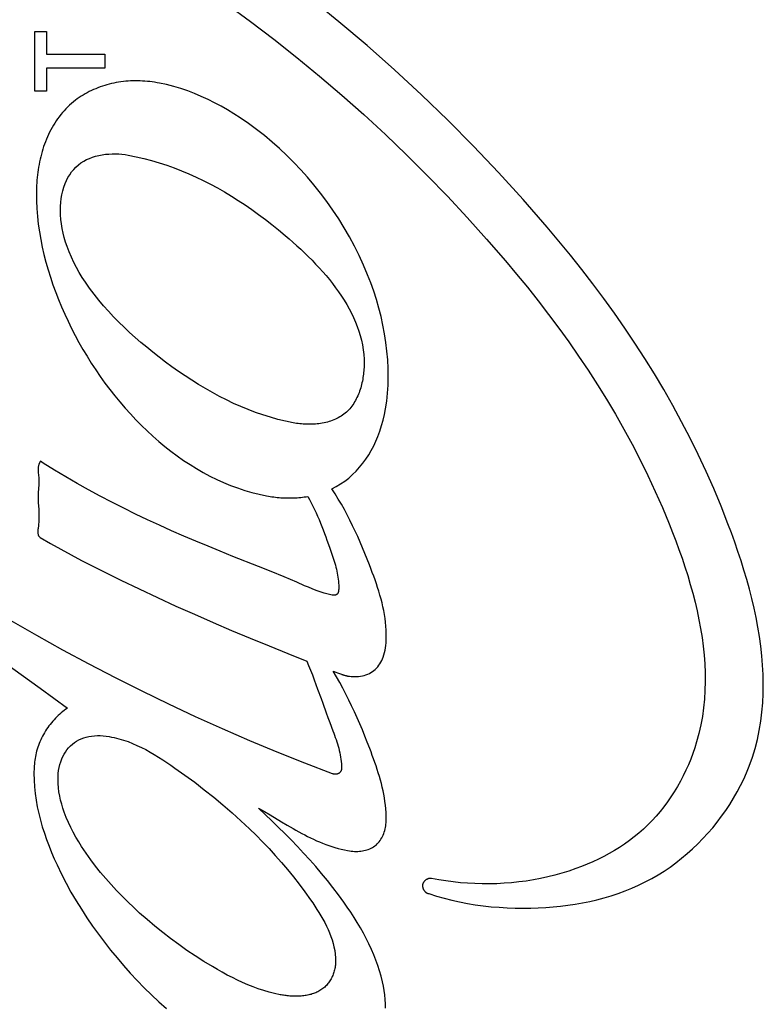
# Model space of a CAD drawing. Units: millimetres. Extents: x -58 to 546, y -13 to 313.
# Drawn here: x -17 to -13, y 168 to 174 of the extents above; entities that cross this region are included whole.
import ezdxf

# ---------------------------------------------------------------- set-up
doc = ezdxf.new("R2010")
doc.units = ezdxf.units.MM
doc.header["$LTSCALE"] = 23.1
doc.layers.get('0').update_dxf_attribs({"linetype": 'CONTINUOUS'})
doc.layers.add('INTFCLR_3', color=7, linetype='CONTINUOUS')

msp = doc.modelspace()

# ---------------------------------------------------------------- linework, layer by layer
at = {"color": 7, "linetype": 'Continuous'}
for p, q in [((-17.0832, 173.6632), (-17.0832, 174.0106)), ((-17.0832, 174.0106), (-17.0147, 174.0106)), ((-17.0147, 174.0106), (-17.0147, 173.8777)), ((-17.0147, 173.8777), (-16.6754, 173.8777)), ((-16.6754, 173.8777), (-16.6754, 173.7964)), ((-17.0147, 173.7964), (-17.0147, 173.6632)), ((-16.6754, 173.7964), (-17.0147, 173.7964)), ((-17.0147, 173.6632), (-17.0832, 173.6632))]:
    msp.add_line(p, q, dxfattribs=at)
at = {"layer": 'INTFCLR_3', "color": 7, "linetype": 'Continuous'}
for p, q in [((-17.0504, 171.5085), (-17.0584, 171.4903)), ((-17.0339, 171.4977), (-17.0504, 171.5085)), ((-17.0604, 171.3557), (-17.0623, 171.3176)), ((-17.0617, 171.1323), (-17.0636, 171.1186)), ((-15.3817, 171.0476), (-15.367, 171.0068)), ((-15.3133, 170.7739), (-15.3133, 170.7719)), ((-15.3457, 170.2859), (-15.3396, 170.2837)), ((-15.3151, 170.2749), (-15.3034, 170.2705)), ((-15.3034, 170.2705), (-15.2975, 170.2683)), ((-15.7464, 169.4687), (-15.7132, 169.449)), ((-15.7132, 169.449), (-15.6467, 169.4091)), ((-15.6467, 169.4091), (-15.6132, 169.3892))]:
    msp.add_line(p, q, dxfattribs=at)
for points in [[(-15.9653, 174.1688), (-15.8269, 174.0682), (-15.6906, 173.9648), (-15.5564, 173.8588), (-15.4244, 173.7502), (-15.2945, 173.6391), (-15.167, 173.5257), (-15.0417, 173.41), (-14.9189, 173.2922), (-14.7985, 173.1723), (-14.6805, 173.0505), (-14.5652, 172.9268), (-14.4524, 172.8014), (-14.3423, 172.6745)], [(-14.1, 172.8708), (-14.2395, 173.0313), (-14.3824, 173.1885), (-14.5285, 173.3425), (-14.6781, 173.4934), (-14.8312, 173.6412), (-14.988, 173.786), (-15.1484, 173.9277), (-15.3127, 174.0665), (-15.4306, 174.1624)], [(-16.357, 173.7091), (-16.371, 173.7116), (-16.385, 173.7139), (-16.3991, 173.716), (-16.4132, 173.7178), (-16.4273, 173.7193), (-16.4414, 173.7205), (-16.4557, 173.7215), (-16.4699, 173.7222), (-16.4842, 173.7225), (-16.4985, 173.7226), (-16.5122, 173.7223), (-16.526, 173.7217), (-16.5397, 173.7208), (-16.5535, 173.7197), (-16.5672, 173.7182), (-16.581, 173.7164), (-16.5947, 173.7143), (-16.6084, 173.712), (-16.622, 173.7093), (-16.6356, 173.7063), (-16.6491, 173.703), (-16.6626, 173.6994), (-16.6759, 173.6955), (-16.6891, 173.6913), (-16.7023, 173.6868), (-16.7152, 173.682), (-16.7281, 173.6769), (-16.7408, 173.6715), (-16.7534, 173.6658), (-16.7657, 173.6598), (-16.7779, 173.6535), (-16.7899, 173.6469), (-16.8017, 173.6399), (-16.8133, 173.6327), (-16.8246, 173.6252), (-16.8357, 173.6174), (-16.8466, 173.6092), (-16.8572, 173.6008)], [(-15.3537, 171.3467), (-15.3277, 171.3604), (-15.3025, 171.3756), (-15.2781, 171.3923), (-15.2548, 171.4104), (-15.2326, 171.43), (-15.2116, 171.4509), (-15.1917, 171.473), (-15.1729, 171.4961), (-15.1554, 171.5203), (-15.139, 171.5453), (-15.1239, 171.5711), (-15.1099, 171.5976), (-15.0971, 171.6246), (-15.0855, 171.6521), (-15.0739, 171.6836), (-15.0637, 171.7155), (-15.0549, 171.7477), (-15.0473, 171.7803), (-15.041, 171.8131), (-15.0342, 171.8585), (-15.0293, 171.9041), (-15.0264, 171.95), (-15.0252, 171.996), (-15.0257, 172.0471), (-15.0282, 172.0982), (-15.0326, 172.1491), (-15.0387, 172.1999), (-15.0466, 172.2504), (-15.0561, 172.3006), (-15.0672, 172.3505), (-15.0798, 172.4), (-15.0939, 172.4491), (-15.1095, 172.4978), (-15.1265, 172.546), (-15.1449, 172.5937), (-15.1686, 172.65), (-15.1942, 172.7054), (-15.2215, 172.7601), (-15.2506, 172.8139), (-15.2813, 172.8668), (-15.3136, 172.9188), (-15.3475, 172.9698), (-15.3829, 173.0197), (-15.4197, 173.0687), (-15.4579, 173.1165), (-15.4955, 173.161), (-15.5343, 173.2044), (-15.5743, 173.2468), (-15.6155, 173.2879), (-15.6579, 173.3278), (-15.7014, 173.3664), (-15.7462, 173.4038), (-15.7921, 173.4397), (-15.8392, 173.4742), (-15.8875, 173.5073), (-15.9237, 173.5306), (-15.9605, 173.5529), (-15.9979, 173.5743), (-16.0358, 173.5947), (-16.0743, 173.6138), (-16.1133, 173.6318), (-16.1528, 173.6484), (-16.1928, 173.6637), (-16.2332, 173.6775), (-16.2741, 173.6897), (-16.3154, 173.7002), (-16.357, 173.7091)], [(-16.8572, 173.6008), (-16.8687, 173.591), (-16.8799, 173.5809), (-16.8909, 173.5705), (-16.9015, 173.5597), (-16.9119, 173.5486), (-16.9219, 173.5373), (-16.9316, 173.5256), (-16.941, 173.5137), (-16.95, 173.5015), (-16.9586, 173.4892), (-16.9668, 173.4766), (-16.9748, 173.4637), (-16.9823, 173.4507), (-16.9896, 173.4374), (-16.9965, 173.4239), (-17.0031, 173.4103), (-17.0093, 173.3964), (-17.0152, 173.3824), (-17.0209, 173.3682), (-17.0262, 173.3539), (-17.0312, 173.3395), (-17.0359, 173.3249), (-17.0403, 173.3102), (-17.0444, 173.2955), (-17.0482, 173.2806), (-17.0517, 173.2656), (-17.0549, 173.2506), (-17.0579, 173.2355), (-17.0606, 173.2204), (-17.063, 173.2052), (-17.0652, 173.19), (-17.0671, 173.1748), (-17.0687, 173.1595), (-17.0701, 173.1443), (-17.0712, 173.1291), (-17.0721, 173.1139), (-17.0727, 173.0988), (-17.0732, 173.0837), (-17.0733, 173.0687)], [(-15.5784, 171.7316), (-15.6232, 171.7409), (-15.6675, 171.7517), (-15.7115, 171.764), (-15.7551, 171.7776), (-15.7983, 171.7926), (-15.8412, 171.8088), (-15.8836, 171.8263), (-15.9256, 171.845), (-15.9672, 171.8648), (-16.0084, 171.8857), (-16.0491, 171.9076), (-16.0894, 171.9305), (-16.1293, 171.9543), (-16.1687, 171.979), (-16.2077, 172.0045), (-16.2462, 172.0308), (-16.2842, 172.0578), (-16.3217, 172.0854), (-16.3588, 172.1137), (-16.3953, 172.1425), (-16.4314, 172.1719), (-16.4651, 172.2001), (-16.4982, 172.2288), (-16.5308, 172.258), (-16.5628, 172.2878), (-16.594, 172.3181), (-16.6245, 172.349), (-16.6542, 172.3807), (-16.683, 172.413), (-16.7108, 172.4461), (-16.7377, 172.48), (-16.7635, 172.5147), (-16.7881, 172.5503), (-16.8063, 172.5783), (-16.8237, 172.6069), (-16.8401, 172.636), (-16.8556, 172.6657), (-16.87, 172.6959), (-16.8831, 172.7267), (-16.8949, 172.758), (-16.9035, 172.7836), (-16.911, 172.8096), (-16.9176, 172.8359), (-16.9231, 172.8624), (-16.9275, 172.8891), (-16.9307, 172.9159), (-16.9326, 172.9429), (-16.9334, 172.97), (-16.933, 172.9926), (-16.9316, 173.0151), (-16.9291, 173.0375), (-16.9254, 173.0597), (-16.9204, 173.0817), (-16.9141, 173.1033), (-16.9063, 173.1246), (-16.8985, 173.1422), (-16.8896, 173.1594), (-16.8795, 173.176), (-16.8684, 173.1919), (-16.8563, 173.2068), (-16.843, 173.2207), (-16.8287, 173.2335), (-16.814, 173.2447), (-16.7983, 173.2547), (-16.7819, 173.2636), (-16.7648, 173.2713), (-16.7471, 173.278), (-16.7288, 173.2837), (-16.7102, 173.2883), (-16.6912, 173.292), (-16.672, 173.2947), (-16.6526, 173.2965), (-16.6332, 173.2974), (-16.6138, 173.2974), (-16.5945, 173.2966), (-16.5755, 173.295), (-16.5567, 173.2927), (-16.5383, 173.2896)], [(-16.5383, 173.2896), (-16.4927, 173.2802), (-16.4476, 173.2697), (-16.403, 173.2578), (-16.3587, 173.2448), (-16.3149, 173.2306), (-16.2715, 173.2151), (-16.2285, 173.1985), (-16.1859, 173.1808), (-16.1437, 173.162), (-16.1018, 173.142), (-16.0603, 173.1209), (-16.0192, 173.0988), (-15.9784, 173.0757), (-15.938, 173.0515), (-15.8979, 173.0263), (-15.8581, 173), (-15.8186, 172.9729), (-15.7795, 172.9447), (-15.7406, 172.9157), (-15.702, 172.8857), (-15.6637, 172.8548), (-15.6257, 172.823), (-15.6027, 172.8033), (-15.5798, 172.7832), (-15.5571, 172.7628), (-15.5346, 172.742), (-15.5124, 172.721), (-15.4905, 172.6997), (-15.4689, 172.678), (-15.4478, 172.6561), (-15.427, 172.6339), (-15.4068, 172.6113), (-15.387, 172.5885), (-15.3679, 172.5653), (-15.3493, 172.5419), (-15.3313, 172.5182), (-15.3141, 172.4942), (-15.2976, 172.4699), (-15.2818, 172.4454), (-15.2669, 172.4205), (-15.2528, 172.3954), (-15.2396, 172.37), (-15.2273, 172.3444), (-15.2161, 172.3184), (-15.2058, 172.2922), (-15.1966, 172.2658), (-15.1885, 172.239), (-15.1816, 172.212), (-15.1758, 172.1848), (-15.1713, 172.1573), (-15.1681, 172.1295), (-15.1661, 172.1015), (-15.1656, 172.0733)], [(-17.0733, 173.0687), (-17.0728, 173.0235), (-17.0708, 172.9784), (-17.0673, 172.9335), (-17.0625, 172.8887), (-17.0562, 172.8441), (-17.0486, 172.7995), (-17.0398, 172.7551), (-17.0296, 172.7108), (-17.0182, 172.6666), (-17.0056, 172.6226), (-16.9919, 172.5786), (-16.977, 172.5347), (-16.961, 172.4909), (-16.9445, 172.4487), (-16.927, 172.4066), (-16.9086, 172.3647), (-16.8892, 172.323), (-16.8689, 172.2815), (-16.8476, 172.2403), (-16.8255, 172.1995), (-16.8024, 172.159), (-16.7785, 172.1189), (-16.7537, 172.0792), (-16.7281, 172.0401), (-16.7017, 172.0015), (-16.6744, 171.9634), (-16.6464, 171.926), (-16.6176, 171.8892), (-16.588, 171.853), (-16.5576, 171.8177), (-16.5266, 171.7831), (-16.4948, 171.7493), (-16.4623, 171.7163), (-16.4292, 171.6843), (-16.3953, 171.6532), (-16.3608, 171.6231), (-16.3257, 171.594), (-16.29, 171.5659), (-16.2536, 171.5389), (-16.2167, 171.5131), (-16.1792, 171.4885), (-16.1411, 171.4651), (-16.1025, 171.4429), (-16.0634, 171.422), (-16.0237, 171.4025), (-15.9836, 171.3844), (-15.943, 171.3676), (-15.9019, 171.3524), (-15.8604, 171.3386), (-15.8184, 171.3264), (-15.776, 171.3158), (-15.7333, 171.3068)], [(-12.9232, 169.7333), (-12.905, 169.7845), (-12.8892, 169.8362), (-12.8759, 169.8885), (-12.8648, 169.9413), (-12.856, 169.9945), (-12.8493, 170.0481), (-12.8447, 170.1021), (-12.8421, 170.1564), (-12.8414, 170.211), (-12.8426, 170.2658), (-12.8455, 170.3209), (-12.8501, 170.3761), (-12.8563, 170.4315), (-12.864, 170.4869), (-12.8732, 170.5424), (-12.8837, 170.5979), (-12.8955, 170.6533), (-12.9086, 170.7087), (-12.9227, 170.764), (-12.938, 170.8191), (-12.9542, 170.874), (-12.9713, 170.9286), (-12.9892, 170.983), (-13.0078, 171.0371), (-13.0272, 171.0908), (-13.0471, 171.1441), (-13.0875, 171.247), (-13.1298, 171.3484), (-13.1739, 171.4481), (-13.2198, 171.5463), (-13.2676, 171.643), (-13.317, 171.7383), (-13.3682, 171.8322), (-13.421, 171.9249), (-13.4755, 172.0162), (-13.5315, 172.1063), (-13.589, 172.1953), (-13.6481, 172.2831), (-13.7086, 172.3698), (-13.7705, 172.4556), (-13.8338, 172.5404), (-13.8984, 172.6242), (-13.9644, 172.7072), (-14.0316, 172.7894), (-14.1, 172.8708)], [(-14.3423, 172.6745), (-14.2779, 172.5978), (-14.2146, 172.5204), (-14.1525, 172.4422), (-14.0916, 172.3631), (-14.032, 172.2832), (-13.9737, 172.2024), (-13.9167, 172.1205), (-13.861, 172.0377), (-13.8068, 171.9537), (-13.7541, 171.8687), (-13.7028, 171.7825), (-13.6531, 171.6951), (-13.6049, 171.6065), (-13.5584, 171.5166), (-13.5135, 171.4253), (-13.4703, 171.3327), (-13.4289, 171.2386), (-13.3892, 171.1431), (-13.3697, 171.0937), (-13.3507, 171.044), (-13.3323, 170.994), (-13.3146, 170.9436), (-13.2977, 170.893), (-13.2816, 170.8422), (-13.2664, 170.7911), (-13.2522, 170.7399), (-13.239, 170.6885), (-13.227, 170.637), (-13.2161, 170.5855), (-13.2065, 170.5339), (-13.1983, 170.4823), (-13.1915, 170.4307), (-13.1861, 170.3792), (-13.1823, 170.3277), (-13.1801, 170.2764), (-13.1797, 170.2252), (-13.181, 170.1742), (-13.1841, 170.1234), (-13.1891, 170.0728), (-13.1962, 170.0226), (-13.2052, 169.9726), (-13.2165, 169.923), (-13.2299, 169.8737)], [(-15.1656, 172.0733), (-15.1657, 172.0637), (-15.166, 172.054), (-15.1665, 172.0442), (-15.1672, 172.0343), (-15.1682, 172.0244), (-15.1693, 172.0145), (-15.1706, 172.0046), (-15.1721, 171.9946), (-15.1738, 171.9846), (-15.1757, 171.9747), (-15.1779, 171.9648), (-15.1802, 171.955), (-15.1828, 171.9452), (-15.1856, 171.9354), (-15.1886, 171.9258), (-15.1918, 171.9163), (-15.1953, 171.9068), (-15.199, 171.8975), (-15.2029, 171.8883), (-15.2071, 171.8793), (-15.2115, 171.8704), (-15.2161, 171.8617), (-15.221, 171.8532), (-15.2261, 171.8449), (-15.2315, 171.8369), (-15.2371, 171.829), (-15.2429, 171.8214), (-15.2491, 171.814), (-15.2554, 171.8069), (-15.2621, 171.8001), (-15.269, 171.7936), (-15.2761, 171.7874), (-15.2836, 171.7815), (-15.2913, 171.7759), (-15.2992, 171.7706), (-15.3074, 171.7656), (-15.3158, 171.7609), (-15.3243, 171.7565), (-15.3331, 171.7525), (-15.3421, 171.7487), (-15.3512, 171.7451), (-15.3605, 171.7419), (-15.3699, 171.7389), (-15.3795, 171.7362), (-15.3892, 171.7338), (-15.3989, 171.7316), (-15.4088, 171.7297), (-15.4188, 171.7281), (-15.4288, 171.7266), (-15.4388, 171.7255), (-15.449, 171.7245), (-15.4591, 171.7238), (-15.4692, 171.7233), (-15.4794, 171.7231), (-15.4896, 171.723), (-15.4997, 171.7232), (-15.5098, 171.7236), (-15.5198, 171.7241), (-15.5298, 171.7249), (-15.5397, 171.7259), (-15.5496, 171.727), (-15.5593, 171.7284), (-15.5689, 171.7299), (-15.5784, 171.7316)], [(-17.0584, 171.4903), (-17.0598, 171.4865), (-17.061, 171.4826), (-17.062, 171.4786), (-17.0627, 171.4746), (-17.0632, 171.4706), (-17.0635, 171.4665), (-17.0636, 171.4623), (-17.0636, 171.4582), (-17.0634, 171.454), (-17.0632, 171.4497), (-17.0628, 171.4455), (-17.0624, 171.4412)], [(-15.9289, 170.954), (-16.0031, 170.9837), (-16.0742, 171.0127), (-16.1451, 171.0422), (-16.2159, 171.0724), (-16.2863, 171.1033), (-16.3565, 171.1349), (-16.4264, 171.1671), (-16.4959, 171.2002), (-16.565, 171.2341), (-16.6337, 171.2689), (-16.7019, 171.3045), (-16.7695, 171.3411), (-16.8366, 171.3787), (-16.903, 171.4173), (-16.9688, 171.4569), (-17.0339, 171.4977)], [(-17.0624, 171.4412), (-17.0612, 171.4284), (-17.0608, 171.4241), (-17.0601, 171.4142), (-17.0597, 171.4044), (-17.0595, 171.3945), (-17.0595, 171.3848), (-17.0596, 171.375), (-17.06, 171.3653), (-17.0604, 171.3557)], [(-15.2616, 170.2576), (-15.2512, 170.2559), (-15.2407, 170.2547), (-15.2299, 170.254), (-15.2191, 170.2539), (-15.2082, 170.2543), (-15.1973, 170.2552), (-15.1865, 170.2567), (-15.1758, 170.2587), (-15.1652, 170.2614), (-15.1549, 170.2645), (-15.1448, 170.2683), (-15.1351, 170.2727), (-15.1257, 170.2777), (-15.1167, 170.2832), (-15.1082, 170.2894), (-15.1003, 170.2962), (-15.0928, 170.3036), (-15.0859, 170.3115), (-15.0794, 170.3199), (-15.0735, 170.3286), (-15.0681, 170.3377), (-15.0632, 170.3471), (-15.0587, 170.3568), (-15.0547, 170.3666), (-15.0501, 170.3801), (-15.0462, 170.3938), (-15.0431, 170.4077), (-15.0407, 170.4217), (-15.0389, 170.4358), (-15.0376, 170.45), (-15.0367, 170.4643), (-15.0362, 170.4785), (-15.0362, 170.5015), (-15.0369, 170.5245), (-15.0384, 170.5475), (-15.0407, 170.5703), (-15.0436, 170.5931), (-15.0472, 170.6158), (-15.0513, 170.6385), (-15.0561, 170.661), (-15.0613, 170.6835), (-15.0671, 170.706), (-15.0733, 170.7284), (-15.0799, 170.7507), (-15.0868, 170.7729), (-15.0941, 170.795), (-15.1017, 170.8171), (-15.1096, 170.8391), (-15.1177, 170.8611), (-15.1259, 170.883), (-15.1343, 170.9048), (-15.1473, 170.938), (-15.1606, 170.971), (-15.1741, 171.0039), (-15.1881, 171.0365), (-15.2023, 171.0689), (-15.217, 171.101), (-15.2322, 171.1329), (-15.2478, 171.1644), (-15.2639, 171.1957), (-15.2806, 171.2266), (-15.2979, 171.2572), (-15.3158, 171.2874), (-15.3344, 171.3173), (-15.3537, 171.3467)], [(-17.0623, 171.3176), (-17.0627, 171.3083), (-17.063, 171.299), (-17.0632, 171.2898), (-17.0632, 171.2807), (-17.063, 171.2709), (-17.0626, 171.2612), (-17.062, 171.2515), (-17.0601, 171.2222)], [(-15.7333, 171.3068), (-15.723, 171.305), (-15.7127, 171.3032), (-15.7023, 171.3016), (-15.6919, 171.3002), (-15.6815, 171.2989), (-15.671, 171.2977), (-15.6606, 171.2967), (-15.6501, 171.2959), (-15.6396, 171.2952), (-15.629, 171.2947), (-15.6185, 171.2943), (-15.608, 171.2941), (-15.5975, 171.2941), (-15.5869, 171.2942), (-15.5764, 171.2945), (-15.5659, 171.2949), (-15.5554, 171.2956), (-15.545, 171.2964), (-15.5345, 171.2974), (-15.5241, 171.2985), (-15.5137, 171.2999), (-15.5034, 171.3014), (-15.4931, 171.3031)], [(-15.4931, 171.3031), (-15.4828, 171.2843), (-15.4729, 171.2653), (-15.4634, 171.2461), (-15.4542, 171.2268), (-15.4453, 171.2074), (-15.4366, 171.1878), (-15.4282, 171.1681), (-15.4201, 171.1483), (-15.4121, 171.1284), (-15.4043, 171.1083), (-15.3966, 171.0882), (-15.3891, 171.0679), (-15.3817, 171.0476)], [(-17.0601, 171.2222), (-17.0595, 171.2122), (-17.0591, 171.2051), (-17.0589, 171.1979), (-17.0587, 171.1906), (-17.0586, 171.1832), (-17.0586, 171.1757), (-17.0588, 171.168), (-17.0592, 171.1602), (-17.0597, 171.1522), (-17.0604, 171.144), (-17.0613, 171.1357), (-17.0617, 171.1323)], [(-18.3118, 171.1463), (-18.2678, 171.1085), (-18.2205, 171.0691), (-18.1724, 171.0301), (-18.1238, 170.9915), (-18.0749, 170.9532), (-18.0258, 170.9151), (-17.8875, 170.8084), (-17.7489, 170.7025), (-17.6149, 170.6015), (-17.4804, 170.5011), (-17.3455, 170.4013), (-17.2102, 170.3019), (-17.0516, 170.186), (-16.8926, 170.0709)], [(-17.0636, 171.1186), (-17.064, 171.1152), (-17.0644, 171.1118), (-17.0647, 171.1085), (-17.065, 171.1052), (-17.0652, 171.1019), (-17.0653, 171.0987), (-17.0653, 171.0955), (-17.0652, 171.0924), (-17.065, 171.0894), (-17.0646, 171.0865), (-17.0641, 171.0837), (-17.0634, 171.0811), (-17.0626, 171.0785), (-17.0616, 171.076), (-17.0604, 171.0737), (-17.059, 171.0716), (-17.0573, 171.0696), (-17.0554, 171.0677), (-17.0533, 171.066), (-17.0509, 171.0645)], [(-17.0509, 171.0645), (-16.9915, 171.0296), (-16.9315, 170.9957), (-16.871, 170.9627), (-16.81, 170.9305), (-16.7487, 170.8989), (-16.6871, 170.8678), (-16.5813, 170.8156), (-16.475, 170.7645), (-16.3682, 170.7143), (-16.2609, 170.6652), (-16.1533, 170.617), (-16.0452, 170.5697), (-15.9368, 170.5232), (-15.828, 170.4775), (-15.719, 170.4326), (-15.6096, 170.3885), (-15.5, 170.345)], [(-15.367, 171.0068), (-15.3588, 170.984), (-15.3548, 170.9725), (-15.3509, 170.961), (-15.347, 170.9495), (-15.3433, 170.938), (-15.3397, 170.9265), (-15.3362, 170.9149), (-15.3329, 170.9033), (-15.3298, 170.8917), (-15.3269, 170.8801), (-15.3242, 170.8684), (-15.3217, 170.8567), (-15.3196, 170.845), (-15.3177, 170.8332), (-15.3161, 170.8214), (-15.3149, 170.8096), (-15.314, 170.7977), (-15.3134, 170.7858), (-15.3133, 170.7739)], [(-15.5128, 170.7836), (-15.5578, 170.8032), (-15.6318, 170.8348), (-15.706, 170.8653), (-15.7802, 170.8951), (-15.9289, 170.954)], [(-15.3513, 170.7288), (-15.3751, 170.7341), (-15.3986, 170.7405), (-15.4218, 170.7478), (-15.4448, 170.756), (-15.4676, 170.7647), (-15.4903, 170.774), (-15.5128, 170.7836)], [(-15.3133, 170.7719), (-15.3133, 170.7699), (-15.3133, 170.7689), (-15.3134, 170.7679), (-15.3134, 170.7668), (-15.3134, 170.7658), (-15.3135, 170.7647), (-15.3135, 170.7637), (-15.3136, 170.7626), (-15.3136, 170.7615), (-15.3137, 170.7605), (-15.3138, 170.7594), (-15.3139, 170.7583), (-15.314, 170.7573), (-15.3141, 170.7562), (-15.3142, 170.7551), (-15.3144, 170.7541), (-15.3145, 170.753), (-15.3147, 170.752), (-15.3149, 170.751), (-15.3151, 170.7499), (-15.3153, 170.7489), (-15.3156, 170.7479), (-15.3158, 170.7469), (-15.3161, 170.746), (-15.3164, 170.745), (-15.3167, 170.7441), (-15.3171, 170.7431), (-15.3174, 170.7422), (-15.3178, 170.7413), (-15.3182, 170.7405), (-15.3186, 170.7396), (-15.3191, 170.7388), (-15.3196, 170.738), (-15.3201, 170.7372), (-15.3206, 170.7365), (-15.3211, 170.7358), (-15.3217, 170.7351), (-15.3223, 170.7344), (-15.323, 170.7338), (-15.3236, 170.7332), (-15.3243, 170.7326), (-15.3251, 170.7321), (-15.3258, 170.7316), (-15.3266, 170.7312), (-15.3274, 170.7308), (-15.3282, 170.7304), (-15.3291, 170.73), (-15.3299, 170.7297), (-15.3308, 170.7294), (-15.3317, 170.7291), (-15.3327, 170.7289), (-15.3336, 170.7287), (-15.3346, 170.7285), (-15.3355, 170.7283), (-15.3365, 170.7282), (-15.3375, 170.7281), (-15.3385, 170.728), (-15.3395, 170.728), (-15.3405, 170.7279), (-15.3415, 170.7279), (-15.3425, 170.7279), (-15.3435, 170.7279), (-15.3445, 170.728), (-15.3455, 170.7281), (-15.3465, 170.7281), (-15.3475, 170.7282), (-15.3485, 170.7284), (-15.3494, 170.7285), (-15.3504, 170.7286), (-15.3513, 170.7288)], [(-15.3499, 169.6887), (-15.5111, 169.7503), (-15.6714, 169.8143), (-15.8308, 169.8807), (-15.9892, 169.9494), (-16.1467, 170.0205), (-16.3031, 170.0938), (-16.4586, 170.1693), (-16.613, 170.247), (-16.7664, 170.3268), (-16.9188, 170.4088), (-17.07, 170.4928), (-17.2201, 170.5788)], [(-15.5, 170.345), (-15.4886, 170.318), (-15.4775, 170.2909), (-15.4668, 170.2636), (-15.4563, 170.2363), (-15.4461, 170.209), (-15.4361, 170.1815)], [(-15.0365, 169.4213), (-15.0367, 169.4426), (-15.0376, 169.4638), (-15.0392, 169.485), (-15.0413, 169.5061), (-15.044, 169.5271), (-15.0473, 169.5482), (-15.0511, 169.5691), (-15.0553, 169.59), (-15.06, 169.6108), (-15.0652, 169.6316), (-15.0707, 169.6523), (-15.0766, 169.673), (-15.0828, 169.6936), (-15.0893, 169.7141), (-15.0961, 169.7346), (-15.1031, 169.755), (-15.1104, 169.7754), (-15.1178, 169.7957), (-15.1253, 169.8159), (-15.133, 169.8361), (-15.147, 169.8721), (-15.1613, 169.908), (-15.1759, 169.9436), (-15.1909, 169.979), (-15.2062, 170.0141), (-15.222, 170.049), (-15.2382, 170.0837), (-15.2548, 170.118), (-15.2719, 170.1522), (-15.2895, 170.186), (-15.3077, 170.2196), (-15.3264, 170.2529), (-15.3457, 170.2859)], [(-15.3396, 170.2837), (-15.3212, 170.2771), (-15.3151, 170.2749)], [(-15.2975, 170.2683), (-15.2945, 170.2673), (-15.2916, 170.2662), (-15.2886, 170.2652), (-15.2857, 170.2642), (-15.2827, 170.2632), (-15.2797, 170.2623), (-15.2767, 170.2614), (-15.2737, 170.2605), (-15.2707, 170.2597), (-15.2677, 170.2589), (-15.2647, 170.2582), (-15.2616, 170.2576)], [(-15.4361, 170.1815), (-15.4162, 170.1264), (-15.4064, 170.0987), (-15.3864, 170.0432)], [(-16.8926, 170.0709), (-16.902, 170.0644), (-16.9112, 170.0577), (-16.9203, 170.0506), (-16.9292, 170.0433), (-16.9379, 170.0357), (-16.9464, 170.0279), (-16.9548, 170.0198), (-16.9629, 170.0115), (-16.9709, 170.003), (-16.9787, 169.9942), (-16.9862, 169.9852), (-16.9935, 169.9761), (-17.0006, 169.9667), (-17.0074, 169.9572), (-17.014, 169.9475), (-17.0204, 169.9376), (-17.0265, 169.9276), (-17.0323, 169.9174), (-17.0379, 169.9071), (-17.0432, 169.8966), (-17.0482, 169.8861), (-17.053, 169.8754), (-17.0574, 169.8646), (-17.0615, 169.8538), (-17.0654, 169.8428), (-17.0689, 169.8318), (-17.0721, 169.8207), (-17.0749, 169.8096), (-17.0773, 169.7989), (-17.0795, 169.7883), (-17.0813, 169.7776), (-17.0829, 169.7668), (-17.0842, 169.7561), (-17.0853, 169.7453), (-17.0862, 169.7345), (-17.0869, 169.7237), (-17.0874, 169.7129), (-17.0877, 169.7021), (-17.0878, 169.6913)], [(-15.3864, 170.0432), (-15.3762, 170.0154), (-15.3658, 169.9875)], [(-15.3658, 169.9875), (-15.3469, 169.9376), (-15.3422, 169.9251), (-15.3377, 169.9126), (-15.3332, 169.9), (-15.3288, 169.8874), (-15.3247, 169.8748), (-15.3207, 169.8622), (-15.3169, 169.8496), (-15.3134, 169.8369), (-15.3101, 169.8241), (-15.3071, 169.8114), (-15.3045, 169.7986), (-15.3021, 169.7857), (-15.3002, 169.7729), (-15.2987, 169.7599), (-15.2976, 169.7469), (-15.2969, 169.7339), (-15.2968, 169.7208)], [(-15.655, 168.4025), (-15.6871, 168.4093), (-15.7188, 168.4173), (-15.7502, 168.4265), (-15.7814, 168.4368), (-15.8122, 168.4481), (-15.8428, 168.4603), (-15.873, 168.4734), (-15.903, 168.4873), (-15.9327, 168.5019), (-15.9621, 168.5171), (-15.9912, 168.5329), (-16.0201, 168.5492), (-16.0487, 168.5659), (-16.099, 168.5965), (-16.1485, 168.6281), (-16.1971, 168.6607), (-16.2449, 168.6944), (-16.292, 168.7291), (-16.3382, 168.7648), (-16.3837, 168.8016), (-16.4284, 168.8393), (-16.4723, 168.878), (-16.5068, 168.9097), (-16.5408, 168.9421), (-16.5742, 168.9751), (-16.6069, 169.0088), (-16.6388, 169.0432), (-16.6699, 169.0783), (-16.7001, 169.1142), (-16.7293, 169.1509), (-16.7575, 169.1883), (-16.7845, 169.2265), (-16.8104, 169.2656), (-16.8273, 169.2927), (-16.8436, 169.3203), (-16.859, 169.3482), (-16.8736, 169.3766), (-16.8873, 169.4055), (-16.8999, 169.4349), (-16.9113, 169.4648), (-16.9192, 169.4879), (-16.9263, 169.5112), (-16.9326, 169.5348), (-16.9378, 169.5586), (-16.942, 169.5826), (-16.9451, 169.6068), (-16.947, 169.6311), (-16.9476, 169.6555), (-16.9472, 169.6729), (-16.946, 169.6904), (-16.944, 169.7077), (-16.9411, 169.7248), (-16.9371, 169.7418), (-16.9322, 169.7585), (-16.9261, 169.7748), (-16.9198, 169.7887), (-16.9126, 169.8022), (-16.9045, 169.8153), (-16.8956, 169.8277), (-16.8859, 169.8395), (-16.8753, 169.8505), (-16.864, 169.8607), (-16.8519, 169.8699), (-16.8392, 169.8782), (-16.8259, 169.8856), (-16.8121, 169.892), (-16.7978, 169.8975), (-16.7833, 169.902), (-16.7685, 169.9055), (-16.7519, 169.9083), (-16.7351, 169.91), (-16.7182, 169.9107), (-16.7013, 169.9104), (-16.6844, 169.9093), (-16.6675, 169.9075), (-16.6508, 169.9051), (-16.6358, 169.9024), (-16.6209, 169.8994)], [(-16.6209, 169.8994), (-16.5935, 169.8927), (-16.5665, 169.8847), (-16.5399, 169.8756), (-16.5137, 169.8653), (-16.4878, 169.8541), (-16.4622, 169.8419), (-16.4368, 169.8289), (-16.4118, 169.8152), (-16.3871, 169.8008), (-16.3625, 169.7859), (-16.3383, 169.7704), (-16.3142, 169.7546), (-16.2904, 169.7385), (-16.2667, 169.7221), (-16.2087, 169.6809), (-16.1518, 169.6389), (-16.0959, 169.596), (-16.0411, 169.5522), (-15.9874, 169.5076), (-15.9347, 169.462), (-15.8831, 169.4155), (-15.8326, 169.368), (-15.7941, 169.3304), (-15.7562, 169.2921), (-15.719, 169.2531), (-15.6825, 169.2133), (-15.6467, 169.1727), (-15.6115, 169.1312), (-15.577, 169.0888), (-15.5432, 169.0453), (-15.51, 169.0007), (-15.4776, 168.955), (-15.465, 168.9366), (-15.4525, 168.9179), (-15.4403, 168.8991), (-15.4284, 168.8801), (-15.4168, 168.861), (-15.4058, 168.8416), (-15.3952, 168.8221), (-15.3852, 168.8023), (-15.3758, 168.7824), (-15.3672, 168.7623), (-15.3593, 168.7421), (-15.3523, 168.7216), (-15.3461, 168.701), (-15.341, 168.6802), (-15.3369, 168.6593), (-15.3339, 168.6381), (-15.3321, 168.6168), (-15.3315, 168.5953)], [(-13.2299, 169.8737), (-13.2403, 169.8402), (-13.2518, 169.807), (-13.2643, 169.7739), (-13.2778, 169.7412), (-13.2922, 169.7089), (-13.3077, 169.6769), (-13.3241, 169.6454), (-13.3414, 169.6144), (-13.3597, 169.584), (-13.379, 169.5542), (-13.3992, 169.525), (-13.4203, 169.4965), (-13.4423, 169.4688), (-13.4652, 169.442), (-13.489, 169.4159), (-13.5137, 169.3908), (-13.5392, 169.3667), (-13.5656, 169.3435), (-13.5928, 169.3212), (-13.6207, 169.2999), (-13.6494, 169.2795), (-13.6787, 169.2601), (-13.7086, 169.2415), (-13.7391, 169.2238), (-13.7702, 169.2071), (-13.8018, 169.1912), (-13.8339, 169.1762), (-13.8664, 169.162), (-13.8992, 169.1487), (-13.9324, 169.1363), (-13.9728, 169.1224), (-14.0136, 169.1098), (-14.0547, 169.0983), (-14.0962, 169.0881), (-14.1379, 169.079), (-14.1799, 169.0711), (-14.2221, 169.0643), (-14.2645, 169.0587), (-14.307, 169.0543), (-14.3496, 169.0509), (-14.3923, 169.0488), (-14.435, 169.0477), (-14.4776, 169.0478), (-14.5202, 169.049), (-14.5628, 169.0512), (-14.6051, 169.0546), (-14.6473, 169.059), (-14.6893, 169.0646), (-14.7311, 169.0712), (-14.7725, 169.0788)], [(-14.7886, 168.9908), (-14.7445, 168.9765), (-14.6999, 168.9636), (-14.655, 168.9522), (-14.6097, 168.9421), (-14.5641, 168.9334), (-14.5182, 168.926), (-14.472, 168.9198), (-14.4256, 168.9149), (-14.3789, 168.9111), (-14.3322, 168.9085), (-14.2853, 168.9069), (-14.2383, 168.9064), (-14.195, 168.9069), (-14.1518, 168.9083), (-14.1085, 168.9106), (-14.0654, 168.9138), (-14.0223, 168.918), (-13.9794, 168.9233), (-13.9367, 168.9296), (-13.8942, 168.9371), (-13.8519, 168.9456), (-13.81, 168.9553), (-13.7684, 168.9662), (-13.7273, 168.9784), (-13.6865, 168.9918), (-13.6462, 169.0065), (-13.6064, 169.0225), (-13.5672, 169.0399), (-13.5286, 169.0587), (-13.4906, 169.079), (-13.4544, 169.0999), (-13.419, 169.1222), (-13.3842, 169.1457), (-13.3502, 169.1705), (-13.317, 169.1965), (-13.2846, 169.2236), (-13.253, 169.2518), (-13.2224, 169.281), (-13.1926, 169.3112), (-13.1639, 169.3423), (-13.1362, 169.3744), (-13.1095, 169.4073), (-13.0839, 169.441), (-13.0595, 169.4754), (-13.0362, 169.5105), (-13.0141, 169.5463), (-12.9933, 169.5827), (-12.9737, 169.6196), (-12.9555, 169.6571), (-12.9386, 169.695), (-12.9232, 169.7333)], [(-17.0878, 169.6913), (-17.0871, 169.652), (-17.0847, 169.6128), (-17.0806, 169.5737), (-17.0751, 169.5347), (-17.0681, 169.4959), (-17.0597, 169.4573), (-17.05, 169.4188), (-17.0391, 169.3806), (-17.0271, 169.3427), (-17.014, 169.305), (-17, 169.2676), (-16.9851, 169.2306), (-16.9694, 169.1939), (-16.953, 169.1576), (-16.9273, 169.1042), (-16.9004, 169.0518), (-16.8721, 169.0002), (-16.8425, 168.9494), (-16.8117, 168.8995), (-16.7797, 168.8504), (-16.7467, 168.8021), (-16.7125, 168.7546), (-16.6773, 168.7079), (-16.6412, 168.6619), (-16.6041, 168.6167), (-16.5659, 168.572), (-16.5268, 168.5282), (-16.4867, 168.4851), (-16.4458, 168.4429), (-16.4038, 168.4017), (-16.3609, 168.3614), (-16.3169, 168.3221)], [(-15.2968, 169.7208), (-15.2968, 169.7197), (-15.2968, 169.7185), (-15.2969, 169.7174), (-15.2971, 169.7162), (-15.2973, 169.7151), (-15.2975, 169.7139), (-15.2977, 169.7128), (-15.298, 169.7116), (-15.2983, 169.7105), (-15.2987, 169.7094), (-15.2991, 169.7083), (-15.2995, 169.7072), (-15.2999, 169.7061), (-15.3004, 169.705), (-15.301, 169.7039), (-15.3015, 169.7029), (-15.3021, 169.7019), (-15.3028, 169.7008), (-15.3034, 169.6999), (-15.3041, 169.6989), (-15.3048, 169.698), (-15.3056, 169.6971), (-15.3064, 169.6962), (-15.3072, 169.6954), (-15.308, 169.6946), (-15.3089, 169.6938), (-15.3098, 169.6931), (-15.3107, 169.6923), (-15.3117, 169.6917), (-15.3127, 169.691), (-15.3137, 169.6904), (-15.3147, 169.6899), (-15.3158, 169.6894), (-15.3169, 169.6889), (-15.318, 169.6884), (-15.3191, 169.688), (-15.3202, 169.6877), (-15.3214, 169.6873), (-15.3226, 169.687), (-15.3237, 169.6867), (-15.3249, 169.6865), (-15.3261, 169.6863), (-15.3273, 169.6861), (-15.3285, 169.686), (-15.3298, 169.6859), (-15.331, 169.6858), (-15.3322, 169.6858), (-15.3334, 169.6858), (-15.3346, 169.6858), (-15.3359, 169.6859), (-15.3371, 169.6859), (-15.3383, 169.6861), (-15.3395, 169.6862), (-15.3407, 169.6864), (-15.3419, 169.6866), (-15.3431, 169.6868), (-15.3443, 169.687), (-15.3454, 169.6873), (-15.3466, 169.6876), (-15.3477, 169.688), (-15.3488, 169.6883), (-15.3499, 169.6887)], [(-15.0412, 168.3234), (-15.0415, 168.3495), (-15.043, 168.3754), (-15.0455, 168.4013), (-15.0489, 168.427), (-15.0534, 168.4526), (-15.0586, 168.478), (-15.0664, 168.5098), (-15.0754, 168.5413), (-15.0854, 168.5724), (-15.0965, 168.6032), (-15.1085, 168.6337), (-15.1225, 168.6662), (-15.1374, 168.6983), (-15.1532, 168.7299), (-15.1698, 168.7612), (-15.1872, 168.7921), (-15.2053, 168.8225), (-15.2241, 168.8527), (-15.2434, 168.8824), (-15.2633, 168.9118), (-15.2836, 168.9409), (-15.3147, 168.9836), (-15.3467, 169.0257), (-15.3796, 169.0671), (-15.4131, 169.1079), (-15.4474, 169.148), (-15.4824, 169.1876), (-15.518, 169.2267), (-15.5541, 169.2653), (-15.5907, 169.3034), (-15.6278, 169.3411), (-15.6653, 169.3783), (-15.7031, 169.4152), (-15.7412, 169.4517), (-15.7796, 169.488)], [(-15.7796, 169.488), (-15.763, 169.4784), (-15.7464, 169.4687)], [(-15.6132, 169.3892), (-15.5964, 169.3794), (-15.5795, 169.3697), (-15.5626, 169.3602), (-15.5456, 169.3508), (-15.5286, 169.3416), (-15.5115, 169.3325), (-15.4943, 169.3238), (-15.477, 169.3152), (-15.4597, 169.307), (-15.4423, 169.2991), (-15.4247, 169.2915), (-15.4071, 169.2842), (-15.3893, 169.2774), (-15.3715, 169.2709), (-15.3535, 169.2649), (-15.3354, 169.2593), (-15.3171, 169.2542), (-15.2988, 169.2495), (-15.2803, 169.2455), (-15.2616, 169.2419), (-15.2516, 169.2403), (-15.2415, 169.2389), (-15.2313, 169.2378), (-15.2211, 169.237), (-15.2108, 169.2367), (-15.202, 169.2368), (-15.1932, 169.2373), (-15.1844, 169.2382), (-15.1756, 169.2394), (-15.1669, 169.241), (-15.1582, 169.243), (-15.1497, 169.2454), (-15.1413, 169.2482), (-15.1331, 169.2514), (-15.1252, 169.2551), (-15.1175, 169.2591), (-15.11, 169.2636), (-15.1029, 169.2685), (-15.0961, 169.2739), (-15.0896, 169.2799), (-15.0834, 169.2863), (-15.0777, 169.2931), (-15.0723, 169.3003), (-15.0673, 169.3078), (-15.0627, 169.3156), (-15.0585, 169.3238), (-15.0547, 169.3321), (-15.0512, 169.3406), (-15.0481, 169.3494), (-15.0454, 169.3582), (-15.043, 169.3672), (-15.0411, 169.3762), (-15.0394, 169.3853), (-15.0382, 169.3944), (-15.0373, 169.4034), (-15.0367, 169.4124), (-15.0365, 169.4213)], [(-14.7725, 169.0788), (-14.7741, 169.0791), (-14.7756, 169.0793), (-14.7771, 169.0794), (-14.7787, 169.0794), (-14.7802, 169.0794), (-14.7818, 169.0793), (-14.7834, 169.0792), (-14.785, 169.079), (-14.7866, 169.0787), (-14.7882, 169.0784), (-14.7898, 169.078), (-14.7914, 169.0776), (-14.793, 169.0771), (-14.7946, 169.0765), (-14.7961, 169.0759), (-14.7977, 169.0752), (-14.7992, 169.0745), (-14.8008, 169.0737), (-14.8023, 169.0729), (-14.8037, 169.0721), (-14.8052, 169.0711), (-14.8066, 169.0702), (-14.808, 169.0692), (-14.8093, 169.0681), (-14.8106, 169.0671), (-14.8119, 169.0659), (-14.8131, 169.0648), (-14.8143, 169.0636), (-14.8155, 169.0623), (-14.8166, 169.0611), (-14.8176, 169.0598), (-14.8186, 169.0584), (-14.8195, 169.0571), (-14.8204, 169.0557), (-14.8212, 169.0542), (-14.822, 169.0528), (-14.8226, 169.0513), (-14.8232, 169.0498), (-14.8238, 169.0483), (-14.8242, 169.0467), (-14.8246, 169.0451), (-14.8249, 169.0436), (-14.8252, 169.0419), (-14.8254, 169.0403), (-14.8254, 169.0387), (-14.8255, 169.037), (-14.8254, 169.0354), (-14.8253, 169.0337), (-14.8251, 169.032), (-14.8249, 169.0304), (-14.8246, 169.0287), (-14.8242, 169.0271), (-14.8238, 169.0254), (-14.8234, 169.0238), (-14.8228, 169.0222), (-14.8222, 169.0206), (-14.8216, 169.019), (-14.8209, 169.0174), (-14.8202, 169.0158), (-14.8194, 169.0143), (-14.8185, 169.0128), (-14.8176, 169.0114), (-14.8167, 169.0099), (-14.8158, 169.0085), (-14.8147, 169.0071), (-14.8137, 169.0058), (-14.8126, 169.0045), (-14.8115, 169.0033), (-14.8103, 169.0021), (-14.8091, 169.0009), (-14.8079, 168.9998), (-14.8067, 168.9988), (-14.8054, 168.9978), (-14.8041, 168.9969), (-14.8027, 168.996), (-14.8014, 168.9952), (-14.8, 168.9944), (-14.7986, 168.9938), (-14.7972, 168.9931)], [(-14.7972, 168.9931), (-14.7955, 168.9925), (-14.7953, 168.9924), (-14.7951, 168.9924), (-14.7949, 168.9923), (-14.7946, 168.9922), (-14.7944, 168.9922), (-14.7942, 168.9921), (-14.794, 168.9921), (-14.7937, 168.992), (-14.7935, 168.992), (-14.7933, 168.9919), (-14.793, 168.9919), (-14.7928, 168.9918)], [(-14.7928, 168.9918), (-14.7917, 168.9916), (-14.7914, 168.9915), (-14.7912, 168.9915), (-14.791, 168.9915), (-14.7907, 168.9914), (-14.7905, 168.9913), (-14.7903, 168.9913), (-14.7901, 168.9912), (-14.7898, 168.9912), (-14.7896, 168.9911), (-14.7894, 168.991), (-14.7892, 168.991), (-14.7889, 168.9909), (-14.7887, 168.9908)], [(-15.3315, 168.5953), (-15.3317, 168.5886), (-15.3321, 168.5818), (-15.3327, 168.575), (-15.3336, 168.5682), (-15.3347, 168.5614), (-15.336, 168.5546), (-15.3375, 168.5478), (-15.3393, 168.541), (-15.3412, 168.5343), (-15.3434, 168.5276), (-15.3458, 168.5211), (-15.3484, 168.5146), (-15.3512, 168.5081), (-15.3542, 168.5018), (-15.3575, 168.4956), (-15.3609, 168.4895), (-15.3645, 168.4836), (-15.3683, 168.4778), (-15.3722, 168.4722), (-15.3764, 168.4667), (-15.3808, 168.4614), (-15.3853, 168.4563), (-15.39, 168.4515), (-15.3949, 168.4468), (-15.4001, 168.4422), (-15.4055, 168.4379), (-15.411, 168.4338), (-15.4168, 168.4299), (-15.4226, 168.4262), (-15.4286, 168.4228), (-15.4348, 168.4196), (-15.4411, 168.4166), (-15.4475, 168.4138), (-15.454, 168.4112), (-15.4607, 168.4088), (-15.4674, 168.4066), (-15.4743, 168.4045), (-15.4812, 168.4027), (-15.4882, 168.4011), (-15.4953, 168.3996), (-15.5024, 168.3983), (-15.5096, 168.3971), (-15.5169, 168.3962), (-15.5242, 168.3953), (-15.5315, 168.3947), (-15.5389, 168.3942), (-15.5463, 168.3938), (-15.5537, 168.3935), (-15.5611, 168.3935), (-15.5685, 168.3935), (-15.576, 168.3936), (-15.5834, 168.3939), (-15.5907, 168.3943), (-15.5981, 168.3948), (-15.6054, 168.3955), (-15.6127, 168.3962), (-15.6199, 168.397), (-15.6271, 168.398), (-15.6342, 168.399), (-15.6412, 168.4001), (-15.6482, 168.4013), (-15.655, 168.4025)]]:
    msp.add_lwpolyline(points, dxfattribs=at)

doc.saveas('drawing.dxf')
